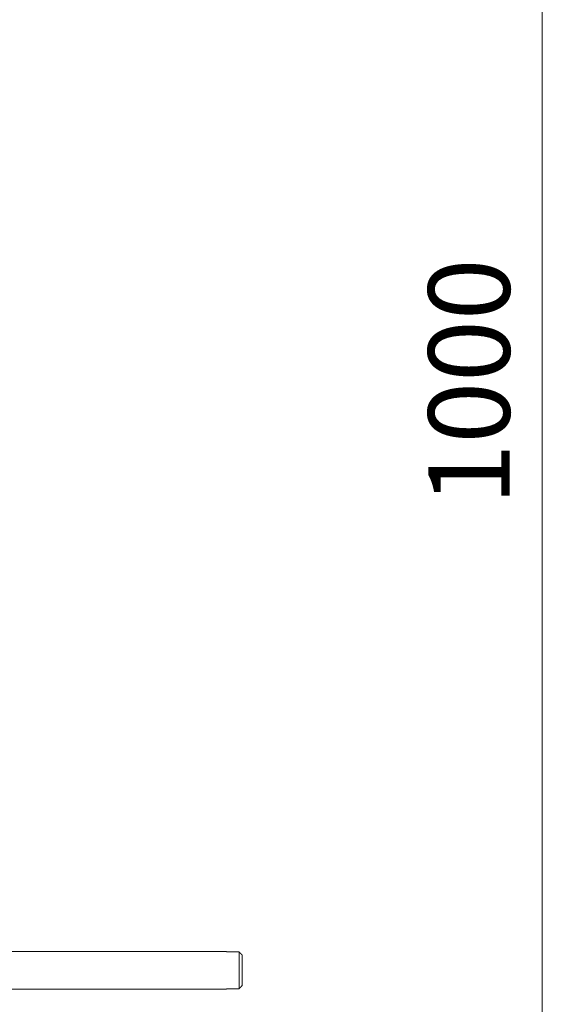
# Model space of a CAD drawing. Units: inches. Extents: x 21 to 190, y 33 to 244.
# Drawn here: x 121 to 136, y 158 to 187 of the extents above; entities that cross this region are included whole.
import ezdxf

# ---------------------------------------------------------------- set-up
doc = ezdxf.new("R2010")
doc.units = ezdxf.units.IN
doc.header["$MEASUREMENT"] = 0
doc.layers.add('COTAS', color=7, linetype='Continuous')
doc.layers.add('Layer 1', color=7, linetype='Continuous')

# ---------------------------------------------------------------- blocks, each defined once
blk = doc.blocks.new('block 797')
at = {"layer": 'Layer 1', "color": 7, "lineweight": 9}
blk.add_lwpolyline([(114.76, 158.305), (127.048, 158.305)], dxfattribs=at)
blk = doc.blocks.new('block 798')
at = {"layer": 'Layer 1', "color": 7, "lineweight": 9}
blk.add_lwpolyline([(127.048, 158.317), (127.418, 158.317)], dxfattribs=at)
blk = doc.blocks.new('block 800')
at = {"layer": 'Layer 1', "color": 7, "lineweight": 9}
blk.add_lwpolyline([(127.048, 159.402), (127.418, 159.402)], dxfattribs=at)
blk = doc.blocks.new('block 802')
at = {"layer": 'Layer 1', "color": 7, "lineweight": 9}
blk.add_lwpolyline([(114.76, 159.414), (127.048, 159.414)], dxfattribs=at)
blk = doc.blocks.new('block 2062')
at = {"layer": 'Layer 1', "color": 7, "lineweight": 9}
blk.add_lwpolyline([(127.048, 159.414), (127.048, 159.402)], dxfattribs=at)
blk = doc.blocks.new('block 2063')
at = {"layer": 'Layer 1', "color": 7, "lineweight": 9}
blk.add_lwpolyline([(127.048, 158.317), (127.048, 158.305)], dxfattribs=at)
blk = doc.blocks.new('block 2064')
at = {"layer": 'Layer 1', "color": 7, "lineweight": 9}
blk.add_lwpolyline([(127.418, 159.402), (127.418, 158.317)], dxfattribs=at)
blk = doc.blocks.new('block 2065')
at = {"layer": 'Layer 1', "color": 7, "lineweight": 9}
blk.add_lwpolyline([(127.51, 159.306), (127.51, 158.412)], dxfattribs=at)
blk = doc.blocks.new('block 4352')
at = {"layer": 'Layer 1', "color": 7, "lineweight": 9}
blk.add_open_spline([(127.51, 159.306), (127.51, 159.306), (127.507, 159.31), (127.507, 159.31), (127.507, 159.31), (127.507, 159.31), (127.507, 159.31), (127.507, 159.31), (127.507, 159.31), (127.505, 159.313), (127.505, 159.313), (127.505, 159.313), (127.505, 159.313), (127.505, 159.313), (127.505, 159.313), (127.505, 159.313), (127.505, 159.313), (127.505, 159.313), (127.505, 159.313), (127.502, 159.316), (127.502, 159.316), (127.502, 159.316), (127.502, 159.316), (127.502, 159.316), (127.502, 159.316), (127.502, 159.316), (127.498, 159.319), (127.498, 159.319), (127.498, 159.319), (127.498, 159.319), (127.498, 159.319), (127.498, 159.319), (127.498, 159.319), (127.495, 159.322), (127.495, 159.322), (127.495, 159.322), (127.495, 159.322), (127.495, 159.322), (127.495, 159.322), (127.495, 159.322), (127.495, 159.322), (127.495, 159.322), (127.495, 159.322), (127.492, 159.326), (127.492, 159.326), (127.492, 159.326), (127.492, 159.326), (127.492, 159.326), (127.492, 159.326), (127.492, 159.326), (127.489, 159.329), (127.489, 159.329), (127.489, 159.329), (127.489, 159.329), (127.489, 159.329), (127.489, 159.329), (127.489, 159.329), (127.486, 159.332), (127.486, 159.332), (127.486, 159.332), (127.486, 159.332), (127.486, 159.332), (127.486, 159.332), (127.486, 159.332), (127.486, 159.332), (127.486, 159.332), (127.486, 159.332), (127.483, 159.335), (127.483, 159.335), (127.483, 159.335), (127.483, 159.335), (127.483, 159.335), (127.483, 159.335), (127.483, 159.335), (127.481, 159.338), (127.481, 159.338), (127.481, 159.338), (127.481, 159.338), (127.481, 159.338), (127.481, 159.338), (127.481, 159.338), (127.479, 159.338), (127.479, 159.338), (127.479, 159.338), (127.479, 159.338), (127.479, 159.338), (127.479, 159.338), (127.479, 159.338), (127.479, 159.338), (127.479, 159.338), (127.479, 159.338), (127.479, 159.339), (127.479, 159.339), (127.479, 159.339), (127.479, 159.339), (127.479, 159.339), (127.479, 159.339), (127.479, 159.339), (127.477, 159.34), (127.477, 159.34), (127.477, 159.34), (127.477, 159.34), (127.477, 159.34), (127.477, 159.34), (127.477, 159.34), (127.477, 159.342), (127.477, 159.342), (127.477, 159.342), (127.477, 159.342), (127.477, 159.342), (127.477, 159.342), (127.477, 159.342), (127.477, 159.342), (127.477, 159.342), (127.477, 159.342), (127.476, 159.342), (127.476, 159.342), (127.476, 159.342), (127.476, 159.342), (127.476, 159.342), (127.476, 159.342), (127.476, 159.342), (127.475, 159.343), (127.475, 159.343), (127.475, 159.343), (127.475, 159.343), (127.475, 159.343), (127.475, 159.343), (127.475, 159.343), (127.475, 159.343), (127.475, 159.343), (127.475, 159.343), (127.475, 159.343), (127.475, 159.343), (127.475, 159.343), (127.475, 159.343), (127.475, 159.343), (127.475, 159.343), (127.475, 159.343), (127.474, 159.344), (127.474, 159.344), (127.474, 159.344), (127.474, 159.344), (127.474, 159.344), (127.474, 159.344), (127.474, 159.344), (127.474, 159.345), (127.474, 159.345), (127.474, 159.345), (127.474, 159.345), (127.474, 159.345), (127.474, 159.345), (127.474, 159.345), (127.472, 159.346), (127.472, 159.346), (127.472, 159.346), (127.472, 159.346), (127.472, 159.346), (127.472, 159.346), (127.472, 159.346), (127.472, 159.346), (127.472, 159.346), (127.472, 159.346), (127.472, 159.346), (127.472, 159.346), (127.472, 159.346), (127.472, 159.346), (127.472, 159.346), (127.472, 159.346), (127.472, 159.346), (127.471, 159.347), (127.471, 159.347), (127.471, 159.347), (127.471, 159.347), (127.471, 159.347), (127.471, 159.347), (127.471, 159.347), (127.47, 159.348), (127.47, 159.348), (127.47, 159.348), (127.47, 159.348), (127.47, 159.348), (127.47, 159.348), (127.47, 159.348), (127.47, 159.348), (127.47, 159.348), (127.47, 159.348), (127.469, 159.349), (127.469, 159.349), (127.469, 159.349), (127.469, 159.349), (127.469, 159.349), (127.469, 159.349), (127.469, 159.349), (127.468, 159.35), (127.468, 159.35), (127.468, 159.35), (127.468, 159.35), (127.468, 159.35), (127.468, 159.35), (127.468, 159.35), (127.468, 159.35), (127.468, 159.35), (127.468, 159.35), (127.468, 159.35), (127.468, 159.35), (127.468, 159.35), (127.468, 159.35), (127.468, 159.35), (127.468, 159.35), (127.468, 159.35), (127.467, 159.352), (127.467, 159.352), (127.467, 159.352), (127.467, 159.352), (127.467, 159.352), (127.467, 159.352), (127.467, 159.352), (127.467, 159.352), (127.467, 159.352), (127.467, 159.352), (127.467, 159.352), (127.467, 159.352), (127.467, 159.352), (127.467, 159.352), (127.465, 159.353), (127.465, 159.353), (127.465, 159.353), (127.465, 159.353), (127.465, 159.353), (127.465, 159.353), (127.465, 159.353), (127.465, 159.353), (127.465, 159.353), (127.465, 159.353), (127.465, 159.354), (127.465, 159.354), (127.465, 159.354), (127.465, 159.354), (127.465, 159.354), (127.465, 159.354), (127.465, 159.354), (127.463, 159.355), (127.463, 159.355), (127.463, 159.355), (127.463, 159.355), (127.463, 159.355), (127.463, 159.355), (127.463, 159.355), (127.463, 159.355), (127.463, 159.355), (127.463, 159.355), (127.463, 159.355), (127.463, 159.355), (127.463, 159.355), (127.463, 159.355), (127.463, 159.355), (127.463, 159.355), (127.463, 159.355), (127.462, 159.357), (127.462, 159.357), (127.462, 159.357), (127.462, 159.357), (127.462, 159.357), (127.462, 159.357), (127.462, 159.357), (127.462, 159.357), (127.462, 159.357), (127.462, 159.357), (127.462, 159.357), (127.462, 159.357), (127.462, 159.357), (127.462, 159.357), (127.46, 159.358), (127.46, 159.358), (127.46, 159.358), (127.46, 159.358), (127.46, 159.358), (127.46, 159.358), (127.46, 159.358), (127.46, 159.358), (127.46, 159.358), (127.46, 159.358), (127.459, 159.359), (127.459, 159.359), (127.459, 159.359), (127.459, 159.359), (127.459, 159.359), (127.459, 159.359), (127.459, 159.359), (127.459, 159.36), (127.459, 159.36), (127.459, 159.36), (127.459, 159.36), (127.459, 159.36), (127.459, 159.36), (127.459, 159.36), (127.458, 159.361), (127.458, 159.361), (127.458, 159.361), (127.458, 159.361), (127.458, 159.361), (127.458, 159.361), (127.458, 159.361), (127.458, 159.361), (127.458, 159.361), (127.458, 159.361), (127.456, 159.362), (127.456, 159.362), (127.456, 159.362), (127.456, 159.362), (127.456, 159.362), (127.456, 159.362), (127.456, 159.362), (127.456, 159.362), (127.456, 159.362), (127.456, 159.362), (127.456, 159.362), (127.456, 159.362), (127.456, 159.362), (127.456, 159.362), (127.455, 159.363), (127.455, 159.363), (127.455, 159.363), (127.455, 159.363), (127.455, 159.363), (127.455, 159.363), (127.455, 159.363), (127.455, 159.363), (127.455, 159.363), (127.455, 159.363), (127.455, 159.364), (127.455, 159.364), (127.455, 159.364), (127.455, 159.364), (127.455, 159.364), (127.455, 159.364), (127.455, 159.364), (127.454, 159.364), (127.454, 159.364), (127.454, 159.364), (127.454, 159.364), (127.454, 159.364), (127.454, 159.364), (127.454, 159.364), (127.453, 159.366), (127.453, 159.366), (127.453, 159.366), (127.453, 159.366), (127.453, 159.366), (127.453, 159.366), (127.453, 159.366), (127.453, 159.366), (127.453, 159.366), (127.453, 159.366), (127.453, 159.366), (127.453, 159.366), (127.453, 159.366), (127.453, 159.366), (127.453, 159.366), (127.453, 159.366), (127.453, 159.366), (127.452, 159.367), (127.452, 159.367), (127.452, 159.367), (127.452, 159.367), (127.452, 159.367), (127.452, 159.367), (127.452, 159.367), (127.451, 159.367), (127.451, 159.367), (127.451, 159.367), (127.451, 159.367), (127.451, 159.367), (127.451, 159.367), (127.451, 159.367), (127.451, 159.367), (127.451, 159.367), (127.451, 159.367), (127.45, 159.369), (127.45, 159.369), (127.45, 159.369), (127.45, 159.369), (127.45, 159.369), (127.45, 159.369), (127.45, 159.369), (127.449, 159.37), (127.449, 159.37), (127.449, 159.37), (127.449, 159.37), (127.449, 159.37), (127.449, 159.37), (127.449, 159.37), (127.446, 159.373), (127.446, 159.373), (127.446, 159.373), (127.446, 159.373), (127.446, 159.373), (127.446, 159.373), (127.446, 159.373), (127.446, 159.373), (127.446, 159.373), (127.446, 159.373), (127.443, 159.376), (127.443, 159.376), (127.443, 159.376), (127.443, 159.376), (127.443, 159.376), (127.443, 159.376), (127.443, 159.376), (127.437, 159.382), (127.437, 159.382), (127.437, 159.382), (127.437, 159.382), (127.437, 159.382), (127.437, 159.382), (127.437, 159.382), (127.434, 159.385), (127.434, 159.385), (127.434, 159.385), (127.434, 159.385), (127.434, 159.385), (127.434, 159.385), (127.434, 159.385), (127.434, 159.385), (127.434, 159.385), (127.434, 159.385), (127.43, 159.388), (127.43, 159.388), (127.43, 159.388), (127.43, 159.388), (127.43, 159.388), (127.43, 159.388), (127.43, 159.388), (127.427, 159.392), (127.427, 159.392), (127.427, 159.392), (127.427, 159.392), (127.427, 159.392), (127.427, 159.392), (127.427, 159.392), (127.424, 159.395), (127.424, 159.395), (127.424, 159.395), (127.424, 159.395), (127.424, 159.395), (127.424, 159.395), (127.424, 159.395), (127.424, 159.395), (127.424, 159.395), (127.424, 159.395), (127.421, 159.398), (127.421, 159.398), (127.421, 159.398), (127.421, 159.398), (127.421, 159.398), (127.421, 159.398), (127.421, 159.398), (127.418, 159.402), (127.418, 159.402)], degree=3, knots=[0, 0, 0, 0, 1, 1, 1, 2, 2, 2, 3, 3, 3, 4, 4, 4, 5, 5, 5, 6, 6, 6, 7, 7, 7, 8, 8, 8, 9, 9, 9, 10, 10, 10, 11, 11, 11, 12, 12, 12, 13, 13, 13, 14, 14, 14, 15, 15, 15, 16, 16, 16, 17, 17, 17, 18, 18, 18, 19, 19, 19, 20, 20, 20, 21, 21, 21, 22, 22, 22, 23, 23, 23, 24, 24, 24, 25, 25, 25, 26, 26, 26, 27, 27, 27, 28, 28, 28, 29, 29, 29, 30, 30, 30, 31, 31, 31, 32, 32, 32, 33, 33, 33, 34, 34, 34, 35, 35, 35, 36, 36, 36, 37, 37, 37, 38, 38, 38, 39, 39, 39, 40, 40, 40, 41, 41, 41, 42, 42, 42, 43, 43, 43, 44, 44, 44, 45, 45, 45, 46, 46, 46, 47, 47, 47, 48, 48, 48, 49, 49, 49, 50, 50, 50, 51, 51, 51, 52, 52, 52, 53, 53, 53, 54, 54, 54, 55, 55, 55, 56, 56, 56, 57, 57, 57, 58, 58, 58, 59, 59, 59, 60, 60, 60, 61, 61, 61, 62, 62, 62, 63, 63, 63, 64, 64, 64, 65, 65, 65, 66, 66, 66, 67, 67, 67, 68, 68, 68, 69, 69, 69, 70, 70, 70, 71, 71, 71, 72, 72, 72, 73, 73, 73, 74, 74, 74, 75, 75, 75, 76, 76, 76, 77, 77, 77, 78, 78, 78, 79, 79, 79, 80, 80, 80, 81, 81, 81, 82, 82, 82, 83, 83, 83, 84, 84, 84, 85, 85, 85, 86, 86, 86, 87, 87, 87, 88, 88, 88, 89, 89, 89, 90, 90, 90, 91, 91, 91, 92, 92, 92, 93, 93, 93, 94, 94, 94, 95, 95, 95, 96, 96, 96, 97, 97, 97, 98, 98, 98, 99, 99, 99, 100, 100, 100, 101, 101, 101, 102, 102, 102, 103, 103, 103, 104, 104, 104, 105, 105, 105, 106, 106, 106, 107, 107, 107, 108, 108, 108, 109, 109, 109, 110, 110, 110, 111, 111, 111, 112, 112, 112, 113, 113, 113, 114, 114, 114, 115, 115, 115, 116, 116, 116, 117, 117, 117, 118, 118, 118, 119, 119, 119, 120, 120, 120, 121, 121, 121, 122, 122, 122, 123, 123, 123, 124, 124, 124, 125, 125, 125, 126, 126, 126, 127, 127, 127, 128, 128, 128, 129, 129, 129, 130, 130, 130, 131, 131, 131, 132, 132, 132, 133, 133, 133, 134, 134, 134, 135, 135, 135, 136, 136, 136, 137, 137, 137, 138, 138, 138, 139, 139, 139, 140, 140, 140, 141, 141, 141, 142, 142, 142, 143, 143, 143, 144, 144, 144, 145, 145, 145, 146, 146, 146, 147, 147, 147, 148, 148, 148, 149, 149, 149, 150, 150, 150, 151, 151, 151, 152, 152, 152, 153, 153, 153, 153], dxfattribs=at)
blk = doc.blocks.new('block 4353')
at = {"layer": 'Layer 1', "color": 7, "lineweight": 9}
blk.add_lwpolyline([(127.418, 158.317), (127.421, 158.32), (127.424, 158.324), (127.427, 158.327), (127.43, 158.33), (127.434, 158.333), (127.44, 158.34), (127.443, 158.343), (127.446, 158.346), (127.449, 158.349)], dxfattribs=at)
blk = doc.blocks.new('block 4354')
at = {"layer": 'Layer 1', "color": 7, "lineweight": 9}
blk.add_lwpolyline([(127.449, 158.349), (127.45, 158.35), (127.451, 158.35), (127.451, 158.351), (127.452, 158.352), (127.453, 158.353), (127.453, 158.354), (127.454, 158.354), (127.455, 158.355), (127.455, 158.356), (127.456, 158.356), (127.456, 158.357), (127.458, 158.358), (127.459, 158.359), (127.459, 158.36), (127.46, 158.361), (127.462, 158.362), (127.462, 158.363), (127.463, 158.364), (127.463, 158.364), (127.465, 158.365), (127.465, 158.366), (127.467, 158.367), (127.467, 158.368), (127.468, 158.368), (127.468, 158.369), (127.469, 158.37), (127.47, 158.371), (127.471, 158.371), (127.472, 158.372), (127.472, 158.373), (127.474, 158.375), (127.474, 158.375), (127.475, 158.375), (127.475, 158.377), (127.476, 158.377), (127.477, 158.378), (127.477, 158.378), (127.479, 158.38), (127.479, 158.38), (127.481, 158.381), (127.483, 158.384), (127.486, 158.387), (127.489, 158.39), (127.492, 158.394), (127.495, 158.397), (127.498, 158.4), (127.502, 158.403), (127.505, 158.406), (127.507, 158.409), (127.51, 158.412)], dxfattribs=at)
blk = doc.blocks.new('block 5379')
at = {"layer": 'COTAS', "color": 7, "lineweight": 9}
blk.add_lwpolyline([(136.348, 220.023), (136.348, 130.957)], dxfattribs=at)
blk = doc.blocks.new('block 5382')
at = {"layer": 'COTAS', "color": 7, "insert": (135.389, 172.543), "char_height": 2.39889, "attachment_point": 7, "rotation": 90}
blk.add_mtext('\\fArial|b1|i0|c0|p34;\\W1;1000', dxfattribs=at)
blk = doc.blocks.new('block 5376')
at = {"layer": 'COTAS'}
for name in ['block 5379', 'block 5382']:
    blk.add_blockref(name, (0, 0), dxfattribs=at)

msp = doc.modelspace()

# ---------------------------------------------------------------- block references
at = {"layer": 'COTAS'}
msp.add_blockref('block 5376', (0, 0), dxfattribs=at)
at = {"layer": 'Layer 1'}
for name in ['block 802', 'block 2062', 'block 800', 'block 2064', 'block 4352', 'block 2065', 'block 797', 'block 798', 'block 2063', 'block 4353', 'block 4354']:
    msp.add_blockref(name, (0, 0), dxfattribs=at)

doc.saveas('drawing.dxf')
